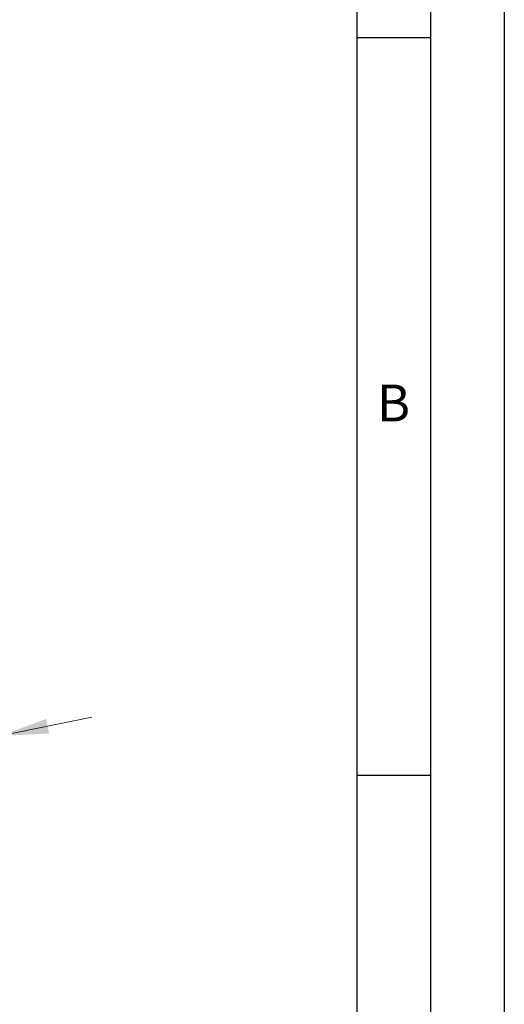
# Model space of a CAD drawing. Units: millimetres. Extents: x 0 to 210, y 0 to 297.
# Drawn here: x 177 to 210, y 183 to 250 of the extents above; entities that cross this region are included whole.
import ezdxf

# ---------------------------------------------------------------- set-up
doc = ezdxf.new("R2010")
doc.units = ezdxf.units.MM
doc.layers.add('FORMAT', color=7, linetype='Continuous')
doc.styles.add('SLDTEXTSTYLE0', font='TXT', dxfattribs={"width": 0.75})
doc.styles.add('SLDTEXTSTYLE1', font='TXT', dxfattribs={"width": 0.605})
doc.dimstyles.new('SLDDIMSTYLE5', dxfattribs={"dimtxt": 3.5, "dimasz": 3.302, "dimexe": 0, "dimexo": 0.0625, "dimgap": 0.875, "dimtad": 1, "dimlfac": 20, "dimrnd": 1e-09, "dimzin": 12, "dimdsep": 46, "dimtxsty": 'SLDTEXTSTYLE0', "dimsah": 1, "dimcen": 0, "dimadec": 0, "dimazin": 3, "dimtfac": 1, "dimtmove": 0, "dimatfit": 3, "dimfxl": 0, "dimfrac": 2, "dimtolj": 1, "dimtzin": 12, "dimarcsym": 0})

# ---------------------------------------------------------------- blocks, each defined once
blk = doc.blocks.new('_D_6')
at = {"color": 7, "linetype": 'Continuous', "lineweight": 0}
for p, q in [((175.787, 201.156), (182.009, 202.424)), ((169.663, 199.908), (175.787, 201.156)), ((169.663, 199.908), (148.921, 195.681))]:
    blk.add_line(p, q, dxfattribs=at)
at = {"color": 7, "linetype": 'Continuous', "lineweight": 18}
for points in [[(175.787, 201.156), (179.122, 201.326), (178.922, 202.306)], [(169.663, 199.908), (166.327, 199.739), (166.527, 198.759)]]:
    blk.add_solid(points, dxfattribs=at)
at = {"color": 7, "linetype": 'Continuous', "lineweight": 18, "char_height": 3.5, "attachment_point": 1, "rotation": 11.51979, "style": 'SLDTEXTSTYLE0'}
for s, insert in [('125', (153.188, 201.175)), ('%%c', (148.027, 200.069))]:
    blk.add_mtext(s, dxfattribs=dict(at, insert=insert))

msp = doc.modelspace()

# ---------------------------------------------------------------- linework, layer by layer
at = {"layer": 'FORMAT'}
for p, q in [((210, 297), (210, 0)), ((205, 292), (205, 5)), ((200, 287), (200, 5)), ((200, 248.5), (205, 248.5)), ((200, 198.5), (205, 198.5))]:
    msp.add_line(p, q, dxfattribs=at)

# ---------------------------------------------------------------- texts
at = {"color": 7, "linetype": 'Continuous', "lineweight": 0, "insert": (202.48698, 224.98108), "char_height": 2.5, "attachment_point": 2, "style": 'SLDTEXTSTYLE1'}
msp.add_mtext('B', dxfattribs=at)

# ---------------------------------------------------------------- dimensions: what is measured, and where the dimension line sits
at = {"color": 7, "linetype": 'Continuous', "lineweight": 18}
dim = msp.add_diameter_dim_2p(p1=(169.66251, 199.90803), p2=(175.78661, 201.1562), dimstyle='SLDDIMSTYLE5', dxfattribs=at)
dim.commit()
dim.dimension.update_dxf_attribs({"geometry": '_D_6', "text_midpoint": (155.09799, 196.93961), "dimtype": 163})

doc.saveas('drawing.dxf')
